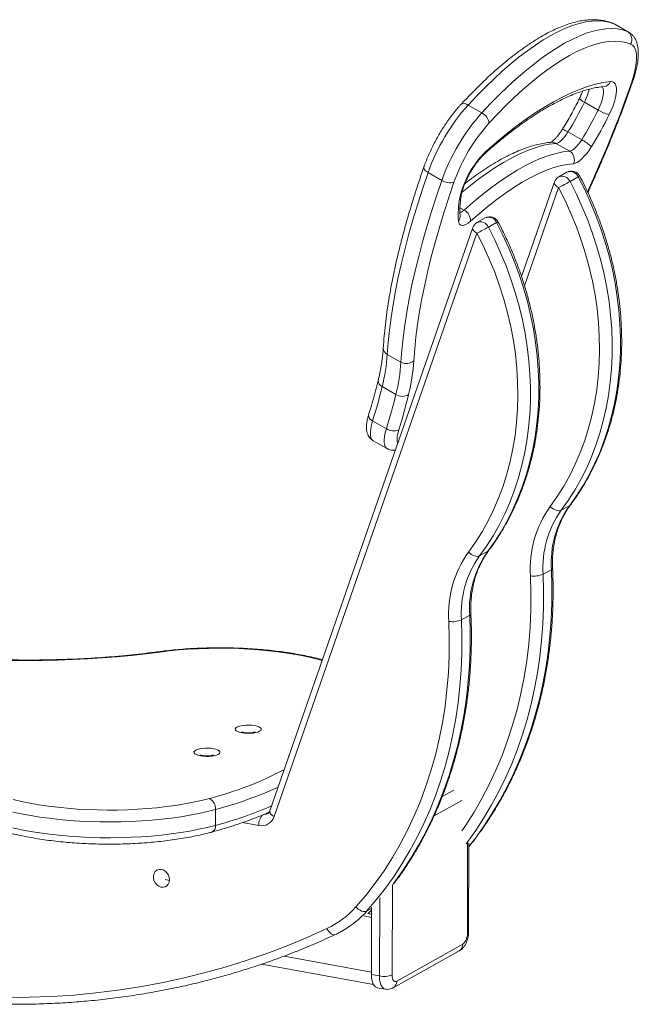
# Model space of a CAD drawing. Units: millimetres. Extents: x 3481 to 8245, y -3006 to 2018.
# Drawn here: x 7746 to 8078, y -1672 to -1143 of the extents above; entities that cross this region are included whole.
import ezdxf

# ---------------------------------------------------------------- set-up
doc = ezdxf.new("R2010")
doc.units = ezdxf.units.MM

msp = doc.modelspace()

# ---------------------------------------------------------------- linework, layer by layer
at = {"color": 7, "linetype": 'Continuous', "lineweight": 15}
for p, q in [((8065.55, -1145.24), (8064.48, -1144.72)), ((8065.03, -1144.99), (8072.4, -1149.19)), ((8072.97, -1149.46), (8065.6, -1145.26)), ((7986.71, -1188.69), (7994.08, -1192.89)), ((8049.27, -1187.23), (8056.64, -1191.42)), ((8040.44, -1203.15), (8047.81, -1207.35)), ((8033.98, -1209.28), (8041.35, -1213.48)), ((7965.21, -1224.97), (7972.58, -1229.17)), ((8039.87, -1224.84), (8035.43, -1227.32)), ((8045.98, -1227.32), (8041.53, -1229.8)), ((8033.14, -1230.04), (8015.45, -1280.9)), ((7995.94, -1249.35), (7991.5, -1251.83)), ((7997.61, -1254.31), (8002.05, -1251.83)), ((7989.21, -1254.55), (7880.15, -1568.04)), ((7991.47, -1257.57), (7882.4, -1571.06)), ((7943.26, -1322.67), (7950.63, -1326.87)), ((7940.51, -1340.03), (7947.88, -1344.22)), ((7935.4, -1358.41), (7942.77, -1362.61)), ((7935.76, -1369.13), (7943.13, -1373.32)), ((8041.29, -1403.99), (8036.85, -1406.47)), ((7992.92, -1430.98), (7997.36, -1428.5)), ((8031.51, -1438.39), (8027.07, -1440.86)), ((7983.14, -1465.38), (7987.58, -1462.9)), ((7974.66, -1556.01), (7974.39, -1556.16)), ((7850.86, -1567.25), (7850.84, -1575.78)), ((7987.02, -1632.77), (7987.14, -1585.29)), ((7826.15, -1605.35), (7823.89, -1604.94)), ((7932.92, -1623.18), (7934.81, -1621.42)), ((7934.81, -1623.53), (7932.93, -1623.18)), ((7934.82, -1619.9), (7934.72, -1655.92)), ((7934.8, -1625.22), (7930.65, -1624.46)), ((7918.75, -1632.69), (7920.97, -1631.45)), ((7919.22, -1632.42), (7918.75, -1632.69)), ((7948.34, -1659.5), (7983.88, -1639.67)), ((7946.43, -1663.07), (7981.97, -1643.24)), ((7875.72, -1650.33), (7935.83, -1661.32)), ((7939.07, -1656.72), (7934.72, -1655.92)), ((7937.86, -1663.01), (7942.21, -1663.8))]:
    msp.add_line(p, q, dxfattribs=at)
at = {"color": 8, "linetype": 'Continuous', "lineweight": 15}
for p, q in [((8065.03, -1144.99), (8064.48, -1144.72)), ((8065.6, -1145.26), (8065.03, -1144.99)), ((8072.4, -1149.19), (8072.94, -1149.44)), ((8017.04, -1285.84), (8035.4, -1233.06)), ((7982.34, -1243.87), (7984.59, -1245.15)), ((7972.78, -1560.28), (7979.01, -1556.81)), ((7983.35, -1562.34), (7968.42, -1570.67)), ((7874.19, -1575.88), (7865.46, -1574.28)), ((7986.36, -1633.55), (7986.49, -1585.22)), ((7946.02, -1607.8), (7945.89, -1656.14)), ((7939.07, -1656.72), (7939.18, -1614.75)), ((7932.18, -1621.89), (7934.82, -1620.42)), ((7934.73, -1654.61), (7887.75, -1646.02))]:
    msp.add_line(p, q, dxfattribs=at)
at = {"color": 7, "linetype": 'Continuous', "lineweight": 15, "flags": 128}
for points in [[(8065.03, -1144.99), (8062.37, -1144.13), (8059.53, -1143.6), (8056.52, -1143.41), (8053.34, -1143.55), (8050.02, -1144.02), (8046.54, -1144.82), (8042.92, -1145.95), (8039.16, -1147.41), (8035.28, -1149.19), (8031.28, -1151.3), (8027.17, -1153.72), (8022.96, -1156.45), (8018.65, -1159.49), (8014.27, -1162.82), (8009.8, -1166.45), (8005.28, -1170.37), (8000.69, -1174.56), (7996.07, -1179.01), (7991.4, -1183.73), (7986.71, -1188.69)], [(7994.08, -1192.89), (7998.77, -1187.93), (8003.44, -1183.21), (8008.07, -1178.75), (8012.65, -1174.56), (8017.18, -1170.65), (8021.64, -1167.02), (8026.03, -1163.68), (8030.33, -1160.65), (8034.54, -1157.91), (8038.65, -1155.49), (8042.65, -1153.39), (8046.53, -1151.6), (8050.29, -1150.14), (8053.91, -1149.01), (8057.39, -1148.21), (8060.72, -1147.74), (8063.89, -1147.6), (8066.9, -1147.8), (8069.74, -1148.33), (8072.4, -1149.19)], [(8074.1, -1155.9), (8071.51, -1155.06), (8068.74, -1154.55), (8065.82, -1154.36), (8062.73, -1154.49), (8059.5, -1154.95), (8056.12, -1155.73), (8052.6, -1156.83), (8048.95, -1158.25), (8045.17, -1159.98), (8041.28, -1162.03), (8037.29, -1164.38), (8033.19, -1167.04), (8029.01, -1169.99), (8024.74, -1173.23), (8020.41, -1176.76), (8016.01, -1180.57), (8011.55, -1184.64), (8007.05, -1188.97), (8002.52, -1193.56), (7997.96, -1198.38)], [(8074.56, -1176.89), (8075.5, -1173.97), (8076.26, -1171.18), (8076.82, -1168.54), (8077.19, -1166.09), (8077.35, -1163.85), (8077.3, -1161.84), (8077.06, -1160.09), (8076.6, -1158.6), (8075.96, -1157.4), (8075.12, -1156.49), (8074.1, -1155.9)], [(7996.42, -1213.45), (8001.83, -1208.76), (8007.17, -1204.36), (8012.44, -1200.26), (8017.63, -1196.45), (8022.73, -1192.96), (8027.73, -1189.78), (8032.62, -1186.92), (8037.41, -1184.38), (8042.07, -1182.16), (8046.61, -1180.28), (8051.02, -1178.73), (8055.28, -1177.52), (8059.4, -1176.64), (8063.36, -1176.1)], [(8063.36, -1176.1), (8064.35, -1176.16), (8065.17, -1176.53), (8065.8, -1177.22), (8066.24, -1178.2), (8066.49, -1179.47), (8066.52, -1180.99), (8066.35, -1182.74), (8065.98, -1184.7), (8065.41, -1186.81), (8064.65, -1189.05), (8063.72, -1191.38), (8062.63, -1193.75)], [(8040.44, -1203.15), (8039.61, -1204.41), (8038.74, -1205.57), (8037.87, -1206.61), (8036.99, -1207.5), (8036.15, -1208.23), (8035.35, -1208.78), (8034.62, -1209.13), (8033.98, -1209.28)], [(8041.35, -1213.48), (8042, -1213.33), (8042.73, -1212.98), (8043.52, -1212.43), (8044.37, -1211.7), (8045.24, -1210.8), (8046.11, -1209.76), (8046.98, -1208.6), (8047.81, -1207.35)], [(8053.04, -1211.04), (8051.8, -1212.92), (8050.5, -1214.66), (8049.18, -1216.22), (8047.88, -1217.56), (8046.61, -1218.66), (8045.42, -1219.48), (8044.32, -1220.01), (8043.35, -1220.23)], [(7984.59, -1245.15), (7989.54, -1240.81), (7994.43, -1236.77), (7999.24, -1233.03), (8003.97, -1229.6), (8008.61, -1226.49), (8013.14, -1223.69), (8017.57, -1221.22), (8021.87, -1219.09), (8026.05, -1217.28), (8030.1, -1215.82), (8034, -1214.69), (8037.75, -1213.91), (8041.35, -1213.48)], [(8043.35, -1220.23), (8039.84, -1220.65), (8036.18, -1221.42), (8032.37, -1222.51), (8028.42, -1223.94), (8024.35, -1225.7), (8020.14, -1227.79), (8015.83, -1230.2), (8011.4, -1232.92), (8006.88, -1235.96), (8002.27, -1239.31), (7997.57, -1242.96), (7992.8, -1246.9), (7987.97, -1251.13)], [(7965.21, -1224.97), (7962.35, -1233.39), (7959.68, -1241.7), (7957.19, -1249.88), (7954.9, -1257.93), (7952.8, -1265.83), (7950.89, -1273.58), (7949.19, -1281.16), (7947.68, -1288.57), (7946.38, -1295.8), (7945.29, -1302.83), (7944.4, -1309.66), (7943.73, -1316.28), (7943.26, -1322.67)], [(8045.98, -1227.32), (8049.42, -1234.14), (8052.59, -1241.08), (8055.5, -1248.13), (8058.13, -1255.26), (8060.47, -1262.46), (8062.53, -1269.73), (8064.3, -1277.04), (8065.77, -1284.37), (8066.95, -1291.72), (8067.82, -1299.06), (8068.39, -1306.39), (8068.65, -1313.68), (8068.61, -1320.93), (8068.27, -1328.11), (8067.62, -1335.21), (8066.67, -1342.21), (8065.42, -1349.11), (8063.87, -1355.88), (8062.03, -1362.52), (8059.9, -1369), (8057.48, -1375.32), (8054.78, -1381.46), (8051.8, -1387.41), (8048.56, -1393.16), (8045.05, -1398.69), (8041.29, -1403.99)], [(7950.63, -1326.87), (7951.1, -1320.47), (7951.78, -1313.86), (7952.66, -1307.03), (7953.76, -1300), (7955.06, -1292.77), (7956.56, -1285.36), (7958.26, -1277.78), (7960.17, -1270.03), (7962.27, -1262.12), (7964.56, -1254.07), (7967.05, -1245.89), (7969.72, -1237.59), (7972.58, -1229.17)], [(7979.14, -1230.13), (7976.34, -1238.39), (7973.71, -1246.55), (7971.27, -1254.58), (7969.02, -1262.48), (7966.95, -1270.25), (7965.08, -1277.86), (7963.41, -1285.3), (7961.93, -1292.58), (7960.66, -1299.68), (7959.58, -1306.58), (7958.71, -1313.28), (7958.05, -1319.78), (7957.59, -1326.06)], [(8036.85, -1406.47), (8040.61, -1401.17), (8044.12, -1395.64), (8047.36, -1389.89), (8050.34, -1383.94), (8053.04, -1377.8), (8055.46, -1371.48), (8057.59, -1365), (8059.43, -1358.36), (8060.98, -1351.59), (8062.23, -1344.69), (8063.18, -1337.69), (8063.83, -1330.59), (8064.17, -1323.41), (8064.21, -1316.16), (8063.94, -1308.87), (8063.37, -1301.54), (8062.5, -1294.2), (8061.33, -1286.85), (8059.86, -1279.52), (8058.09, -1272.21), (8056.03, -1264.94), (8053.69, -1257.74), (8051.06, -1250.6), (8048.15, -1243.56), (8044.98, -1236.62), (8041.53, -1229.8)], [(8035.4, -1233.06), (8038.86, -1239.95), (8042.05, -1246.96), (8044.96, -1254.07), (8047.57, -1261.28), (8049.88, -1268.56), (8051.9, -1275.9), (8053.6, -1283.28), (8055, -1290.69), (8056.08, -1298.1), (8056.84, -1305.5), (8057.29, -1312.88), (8057.41, -1320.22), (8057.22, -1327.5), (8056.71, -1334.7), (8055.88, -1341.81), (8054.73, -1348.81), (8053.27, -1355.69), (8051.5, -1362.42), (8049.43, -1369.01), (8047.05, -1375.42), (8044.37, -1381.65), (8041.41, -1387.68), (8038.16, -1393.49), (8034.64, -1399.09), (8030.85, -1404.44)], [(7987.97, -1251.13), (7986.72, -1252.14), (7985.56, -1252.88), (7984.5, -1253.32), (7983.57, -1253.44), (7982.79, -1253.26), (7982.19, -1252.77), (7981.77, -1251.99), (7981.55, -1250.93)], [(7997.36, -1428.5), (8001.12, -1423.2), (8004.63, -1417.67), (8007.87, -1411.93), (8010.85, -1405.98), (8013.55, -1399.84), (8015.97, -1393.52), (8018.1, -1387.03), (8019.95, -1380.4), (8021.49, -1373.62), (8022.74, -1366.73), (8023.69, -1359.72), (8024.34, -1352.62), (8024.68, -1345.44), (8024.72, -1338.2), (8024.46, -1330.9), (8023.89, -1323.58), (8023.02, -1316.23), (8021.84, -1308.88), (8020.37, -1301.55), (8018.6, -1294.24), (8016.54, -1286.98), (8014.2, -1279.77), (8011.57, -1272.64), (8008.66, -1265.59), (8005.49, -1258.65), (8002.05, -1251.83)], [(7986.92, -1428.95), (7990.71, -1423.6), (7994.24, -1418.01), (7997.48, -1412.19), (8000.45, -1406.16), (8003.12, -1399.93), (8005.5, -1393.52), (8007.57, -1386.94), (8009.34, -1380.2), (8010.8, -1373.32), (8011.95, -1366.32), (8012.78, -1359.21), (8013.29, -1352.01), (8013.48, -1344.73), (8013.36, -1337.4), (8012.91, -1330.02), (8012.15, -1322.61), (8011.07, -1315.2), (8009.67, -1307.79), (8007.97, -1300.41), (8005.95, -1293.07), (8003.64, -1285.79), (8001.03, -1278.58), (7998.12, -1271.47), (7994.93, -1264.46), (7991.47, -1257.57)], [(7997.61, -1254.31), (8001.05, -1261.13), (8004.22, -1268.07), (8007.13, -1275.12), (8009.76, -1282.25), (8012.1, -1289.46), (8014.16, -1296.72), (8015.93, -1304.03), (8017.4, -1311.36), (8018.57, -1318.71), (8019.45, -1326.06), (8020.01, -1333.38), (8020.28, -1340.68), (8020.24, -1347.92), (8019.9, -1355.1), (8019.25, -1362.2), (8018.3, -1369.2), (8017.05, -1376.1), (8015.5, -1382.88), (8013.66, -1389.51), (8011.53, -1396), (8009.11, -1402.31), (8006.41, -1408.45), (8003.43, -1414.4), (8000.19, -1420.15), (7996.68, -1425.68), (7992.92, -1430.98)], [(8030.85, -1404.44), (8031.59, -1405.08), (8032.39, -1405.64), (8033.23, -1406.1), (8034.07, -1406.44), (8034.88, -1406.66), (8035.63, -1406.74), (8036.3, -1406.67), (8036.85, -1406.47)], [(7992.92, -1430.98), (7992.37, -1431.18), (7991.71, -1431.25), (7990.95, -1431.17), (7990.14, -1430.96), (7989.3, -1430.61), (7988.46, -1430.15), (7987.66, -1429.59), (7986.92, -1428.95)], [(7983.14, -1465.38), (7983.4, -1474.36), (7983.36, -1483.3), (7983, -1492.17), (7982.34, -1500.97), (7981.38, -1509.68), (7980.11, -1518.29), (7978.54, -1526.78), (7976.67, -1535.16), (7974.51, -1543.39), (7972.04, -1551.48), (7969.29, -1559.41), (7966.25, -1567.17), (7962.93, -1574.75), (7959.33, -1582.14), (7955.45, -1589.33), (7951.31, -1596.3), (7946.9, -1603.05), (7942.24, -1609.58), (7937.33, -1615.86), (7932.18, -1621.89)], [(7926.38, -1619.62), (7931.69, -1613.39), (7936.74, -1606.89), (7941.51, -1600.13), (7946.01, -1593.12), (7950.21, -1585.87), (7954.13, -1578.39), (7957.75, -1570.7), (7961.06, -1562.81), (7964.07, -1554.72), (7966.76, -1546.45), (7969.13, -1538.02), (7971.18, -1529.44), (7972.91, -1520.72), (7974.31, -1511.87), (7975.38, -1502.9), (7976.11, -1493.84), (7976.52, -1484.7), (7976.59, -1475.48), (7976.33, -1466.21)], [(7820.89, -1482.67), (7813.35, -1483.62), (7805.68, -1484.46), (7797.91, -1485.19), (7790.03, -1485.81), (7782.08, -1486.31), (7774.06, -1486.71), (7765.98, -1486.98), (7757.88, -1487.15), (7749.76, -1487.2), (7741.63, -1487.13), (7733.52, -1486.95), (7725.45, -1486.65), (7717.41, -1486.24), (7709.45, -1485.71), (7701.56, -1485.08), (7693.76, -1484.33), (7686.08, -1483.47), (7678.52, -1482.51), (7671.1, -1481.44), (7663.83, -1480.26), (7656.74, -1478.99)], [(7865.07, -1526.03), (7863.8, -1525.73), (7862.77, -1525.36), (7862.02, -1524.91), (7861.61, -1524.43), (7861.54, -1523.93), (7861.82, -1523.44), (7862.43, -1522.99), (7863.36, -1522.59), (7864.54, -1522.26), (7865.92, -1522.03), (7867.43, -1521.9), (7868.99, -1521.88), (7870.54, -1521.97), (7871.98, -1522.17), (7873.24, -1522.47), (7874.28, -1522.85), (7875.02, -1523.29), (7875.44, -1523.77), (7875.51, -1524.27), (7875.23, -1524.76), (7874.61, -1525.21), (7873.69, -1525.62), (7872.51, -1525.94), (7871.13, -1526.17), (7869.62, -1526.3), (7868.05, -1526.32), (7866.51, -1526.23), (7865.07, -1526.03)], [(7842.85, -1538.42), (7841.59, -1538.13), (7840.56, -1537.75), (7839.81, -1537.31), (7839.4, -1536.83), (7839.33, -1536.33), (7839.61, -1535.84), (7840.22, -1535.38), (7841.14, -1534.98), (7842.32, -1534.66), (7843.7, -1534.42), (7845.22, -1534.29), (7846.78, -1534.28), (7848.32, -1534.37), (7849.77, -1534.57), (7851.03, -1534.86), (7852.06, -1535.24), (7852.81, -1535.68), (7853.22, -1536.16), (7853.29, -1536.66), (7853.01, -1537.15), (7852.4, -1537.61), (7851.48, -1538.01), (7850.3, -1538.33), (7848.92, -1538.57), (7847.4, -1538.7), (7845.84, -1538.72), (7844.3, -1538.62), (7842.85, -1538.42)], [(7742.15, -1561.94), (7746.56, -1562.97), (7751.17, -1563.89), (7755.96, -1564.72), (7760.9, -1565.45), (7765.98, -1566.08), (7771.18, -1566.6), (7776.47, -1567.02), (7781.83, -1567.32), (7787.23, -1567.51), (7792.67, -1567.59), (7798.1, -1567.55), (7803.51, -1567.41), (7808.88, -1567.15), (7814.19, -1566.78), (7819.4, -1566.31), (7824.5, -1565.72), (7829.47, -1565.03), (7834.29, -1564.24), (7838.93, -1563.35), (7843.38, -1562.37), (7847.62, -1561.3)], [(7850.86, -1567.25), (7846.51, -1568.36), (7841.94, -1569.37), (7837.18, -1570.29), (7832.24, -1571.12), (7827.15, -1571.84), (7821.92, -1572.46), (7816.58, -1572.97), (7811.14, -1573.37), (7805.63, -1573.67), (7800.08, -1573.85), (7794.49, -1573.92), (7788.9, -1573.88), (7783.32, -1573.72), (7777.79, -1573.46), (7772.31, -1573.08), (7766.92, -1572.6), (7761.64, -1572), (7756.48, -1571.31), (7751.46, -1570.51), (7746.61, -1569.61), (7741.95, -1568.62)], [(7741.93, -1577.15), (7746.59, -1578.14), (7751.44, -1579.04), (7756.45, -1579.84), (7761.61, -1580.54), (7766.9, -1581.13), (7772.29, -1581.61), (7777.77, -1581.99), (7783.3, -1582.26), (7788.88, -1582.41), (7794.47, -1582.45), (7800.05, -1582.38), (7805.61, -1582.2), (7811.12, -1581.91), (7816.56, -1581.5), (7821.9, -1580.99), (7827.13, -1580.37), (7832.22, -1579.65), (7837.16, -1578.83), (7841.92, -1577.91), (7846.49, -1576.89), (7850.84, -1575.78)], [(7826.16, -1605.04), (7826.01, -1603.73), (7825.54, -1602.46), (7824.79, -1601.32), (7823.83, -1600.4), (7822.71, -1599.76), (7821.53, -1599.46), (7820.37, -1599.51), (7819.32, -1599.91), (7818.45, -1600.63), (7817.83, -1601.62), (7817.51, -1602.81), (7817.51, -1604.1), (7817.82, -1605.4), (7818.43, -1606.62), (7819.3, -1607.66), (7820.35, -1608.44), (7821.51, -1608.92), (7822.69, -1609.04), (7823.8, -1608.82), (7824.77, -1608.25), (7825.52, -1607.38), (7826, -1606.29), (7826.16, -1605.04)], [(7932.18, -1621.89), (7931.64, -1622.09), (7930.98, -1622.14), (7930.25, -1622.04), (7929.46, -1621.8), (7928.65, -1621.42), (7927.85, -1620.91), (7927.08, -1620.31), (7926.38, -1619.62)], [(7738.59, -1668.3), (7750.69, -1668.19), (7762.74, -1667.74), (7774.72, -1666.94), (7786.63, -1665.81), (7798.46, -1664.34), (7810.21, -1662.53), (7821.86, -1660.38), (7833.41, -1657.89), (7844.85, -1655.07), (7856.18, -1651.92), (7867.38, -1648.44), (7878.45, -1644.63), (7889.39, -1640.49), (7900.18, -1636.03), (7910.82, -1631.25)], [(7915.51, -1634.35), (7914.98, -1634.53), (7914.4, -1634.53), (7913.76, -1634.36), (7913.11, -1634.01), (7912.47, -1633.5), (7911.86, -1632.86), (7911.3, -1632.09), (7910.82, -1631.25)], [(7934.72, -1655.92), (7934.81, -1657.72), (7935.09, -1659.34), (7935.54, -1660.73), (7936.15, -1661.82), (7936.9, -1662.58), (7937.75, -1662.98), (7937.86, -1663.01)], [(7945.89, -1656.14), (7945.93, -1657.04), (7946.07, -1657.85), (7946.3, -1658.54), (7946.6, -1659.09), (7946.98, -1659.47), (7947.4, -1659.67), (7947.86, -1659.68), (7948.34, -1659.5)]]:
    msp.add_lwpolyline(points, dxfattribs=at)
at = {"color": 8, "linetype": 'Continuous', "lineweight": 15, "flags": 128}
for points in [[(8050.94, -1235.32), (8054.19, -1228.14), (8057.99, -1219.45), (8061.63, -1210.8), (8065.12, -1202.22), (8068.43, -1193.69), (8071.58, -1185.24), (8074.56, -1176.89)], [(8056.64, -1191.42), (8057.61, -1189.29), (8058.4, -1187.22), (8059, -1185.26), (8059.39, -1183.45), (8059.56, -1181.86), (8059.51, -1180.51), (8059.24, -1179.44), (8058.86, -1178.8)], [(8074.56, -1176.89), (8074.96, -1176.57), (8075.19, -1176.2)], [(8049.27, -1187.23), (8048.51, -1186.77), (8047.85, -1186.34), (8047.32, -1185.93), (8046.93, -1185.58), (8046.71, -1185.29), (8046.66, -1185.07), (8046.67, -1185.03)], [(8040.44, -1203.15), (8039.66, -1202.72), (8038.96, -1202.36), (8038.35, -1202.09), (8037.88, -1201.9), (8037.54, -1201.82), (8037.36, -1201.84), (8037.34, -1201.86)], [(8033.98, -1209.28), (8030.38, -1209.72), (8026.63, -1210.5), (8022.72, -1211.62), (8018.68, -1213.09), (8014.5, -1214.89), (8010.19, -1217.03), (8005.77, -1219.5), (8001.23, -1222.29), (7996.6, -1225.41), (7991.87, -1228.84), (7987.06, -1232.58), (7983.45, -1235.54)], [(7965.21, -1224.97), (7964.46, -1224.49), (7963.83, -1223.98), (7963.35, -1223.45), (7963.04, -1222.92), (7962.9, -1222.43), (7962.95, -1221.97), (7962.96, -1221.96)], [(8035.4, -1233.06), (8034.65, -1232.58), (8034.02, -1232.06), (8033.54, -1231.53), (8033.23, -1231.01), (8033.09, -1230.51), (8033.14, -1230.06), (8033.14, -1230.04)], [(7989.21, -1254.55), (7989.21, -1254.57), (7989.16, -1255.02), (7989.3, -1255.52), (7989.61, -1256.05), (7990.09, -1256.58), (7990.72, -1257.09), (7991.47, -1257.57)], [(7935.4, -1358.41), (7934.78, -1360.63), (7934.38, -1362.68), (7934.19, -1364.51), (7934.23, -1366.1), (7934.5, -1367.4), (7934.98, -1368.4), (7935.67, -1369.07), (7935.76, -1369.13)], [(7943.14, -1373.32), (7943.04, -1373.27), (7942.35, -1372.59), (7941.87, -1371.6), (7941.6, -1370.29), (7941.56, -1368.71), (7941.75, -1366.88), (7942.15, -1364.83), (7942.77, -1362.61)], [(7949.43, -1363.27), (7948.92, -1365.14), (7948.61, -1366.83), (7948.52, -1368.32), (7948.63, -1369.55), (7948.91, -1370.41)], [(8041.29, -1403.99), (8041.7, -1403.66), (8041.76, -1403.58)], [(7997.83, -1428.09), (7997.77, -1428.17), (7997.36, -1428.5)], [(8031.51, -1438.39), (8031.77, -1447.37), (8031.73, -1456.31), (8031.37, -1465.18), (8030.72, -1473.98), (8029.75, -1482.69), (8028.49, -1491.3), (8026.91, -1499.79), (8025.04, -1508.16), (8022.88, -1516.4), (8020.41, -1524.49), (8017.66, -1532.42), (8014.62, -1540.18), (8011.3, -1547.76), (8007.7, -1555.15), (8003.82, -1562.33), (7999.68, -1569.31), (7995.28, -1576.06), (7990.62, -1582.58), (7987.13, -1587.1)], [(8020.26, -1441.7), (8020.52, -1450.97), (8020.45, -1460.19), (8020.04, -1469.33), (8019.31, -1478.39), (8018.24, -1487.35), (8016.84, -1496.2), (8015.11, -1504.93), (8013.06, -1513.51), (8010.69, -1521.94), (8008, -1530.21), (8004.99, -1538.29), (8001.68, -1546.19), (7998.06, -1553.88), (7994.14, -1561.36), (7989.93, -1568.61), (7985.44, -1575.62), (7983.3, -1578.72)], [(7985.75, -1585.63), (7986.17, -1585.06), (7990.83, -1578.54), (7995.24, -1571.79), (7999.38, -1564.81), (8003.25, -1557.63), (8006.86, -1550.24), (8010.18, -1542.66), (8013.22, -1534.9), (8015.97, -1526.97), (8018.43, -1518.88), (8020.6, -1510.64), (8022.47, -1502.27), (8024.04, -1493.77), (8025.31, -1485.17), (8026.27, -1476.46), (8026.93, -1467.66), (8027.28, -1458.79), (8027.33, -1449.85), (8027.07, -1440.86)], [(7946.26, -1607.66), (7946.69, -1607.1), (7951.35, -1600.58), (7955.75, -1593.82), (7959.89, -1586.85), (7963.77, -1579.66), (7967.37, -1572.27), (7970.69, -1564.69), (7973.73, -1556.93), (7976.49, -1549), (7978.95, -1540.91), (7981.12, -1532.68), (7982.99, -1524.3), (7984.56, -1515.81), (7985.82, -1507.2), (7986.79, -1498.49), (7987.45, -1489.69), (7987.8, -1480.82), (7987.84, -1471.88), (7987.58, -1462.9)], [(7908.29, -1487.15), (7907.72, -1486.99), (7903.45, -1485.91), (7898.98, -1484.92), (7894.31, -1484.02), (7889.47, -1483.22), (7884.48, -1482.53), (7879.36, -1481.93), (7874.14, -1481.44), (7868.82, -1481.07), (7863.44, -1480.8), (7858.03, -1480.64), (7852.59, -1480.6), (7847.16, -1480.67), (7841.76, -1480.85), (7836.41, -1481.14), (7831.13, -1481.54), (7825.95, -1482.06), (7820.89, -1482.67)], [(7820.21, -1482.46), (7820.5, -1482.48), (7820.89, -1482.67)], [(7890.25, -1539.01), (7890.35, -1538.47), (7890.61, -1537.97)], [(7880.15, -1568.04), (7880.14, -1568.05), (7880.1, -1568.51), (7880.23, -1569.01), (7880.55, -1569.53), (7881.03, -1570.06), (7881.65, -1570.58), (7882.4, -1571.06)], [(7932.87, -1623.22), (7932.92, -1623.17), (7934.81, -1621.34)], [(7942.21, -1663.8), (7942.1, -1663.78), (7941.25, -1663.38), (7940.5, -1662.62), (7939.89, -1661.52), (7939.44, -1660.14), (7939.16, -1658.52), (7939.07, -1656.72)]]:
    msp.add_lwpolyline(points, dxfattribs=at)
at = {"color": 7, "linetype": 'Continuous', "lineweight": 15}
for centre, radius, start, end in [((8069.82, -1153.41), 4.95, 329.8008, 58.5082), ((8068.68, -1261.78), 109.82, 138.2807, 160.4198), ((7893.59, -1111.28), 173.22, 327.969, 333.9951), ((8075.59, -1265.7), 109.29, 138.2262, 160.4743), ((7990.96, -1199.21), 7.05, 6.7109, 63.6879), ((7900.96, -1115.48), 173.22, 327.969, 333.9951), ((7893.61, -1111.3), 188.06, 327.969, 333.9951), ((8065.73, -1176.89), 17.14, 237.9877, 259.5867), ((8069.68, -1262.33), 96.09, 138.2807, 160.4198), ((8035.73, -1230.03), 25.7, 47.6647, 61.973), ((8031.3, -1249.65), 50.26, 133.9328, 167.2965), ((8038.62, -1217.96), 5.25, 334.3525, 58.6641), ((8037.87, -1231.68), 5, 119.1613, 160.8167), ((8042.31, -1229.21), 5, 27.8438, 119.1613), ((7976.89, -1222.63), 7.83, 236.6589, 286.7358), ((7921.82, -1012.16), 248.39, 297.2109, 298.8142), ((8027.28, -1247.4), 45.87, 168.9339, 184.4152), ((7981.69, -1250.73), 6.3, 356.4068, 62.5423), ((7993.94, -1256.2), 5, 119.1613, 160.8167), ((7998.38, -1253.72), 5, 27.8438, 119.1613), ((7877.89, -1036.67), 248.39, 297.2109, 298.8142), ((7842.84, -1315.7), 100.66, 346.0149, 356.0286), ((7850.21, -1319.89), 100.66, 346.0149, 356.0286), ((7953.57, -1321.82), 5.84, 239.7541, 313.4576), ((7851.88, -1318.72), 105.96, 346.0149, 356.0286), ((7672.26, -1275.34), 275.94, 342.4789, 346.4419), ((7679.63, -1279.53), 275.94, 342.4789, 346.4419), ((7951.38, -1338.7), 6.53, 237.6532, 300.5369), ((7678.32, -1277.68), 284.3, 342.4789, 346.4419), ((7946.74, -1356.52), 7.26, 236.864, 291.7372), ((8077.7, -1437.9), 57.57, 144.4667, 183.7888), ((8079.96, -1437.32), 53.02, 144.4183, 183.8373), ((8084.41, -1434.84), 53.02, 144.4183, 183.8373), ((8040.48, -1459.35), 53.02, 144.4183, 183.8373), ((8033.5, -1462.33), 57.31, 144.3732, 183.8823), ((8036.04, -1461.83), 53.02, 144.4183, 183.8373), ((8022.12, -1428.73), 13.1, 261.8231, 292.1828), ((7978.19, -1453.24), 13.1, 261.8231, 292.1828), ((7844.44, -1566.89), 6.44, 356.8141, 60.3952), ((7875.61, -1568.88), 7.14, 258.5372, 342.2514), ((7890.34, -1587.6), 48.22, 295.1391, 318.3805), ((7978.83, -1634.06), 7.55, 312.0073, 3.8527), ((7941.5, -1644.98), 11.99, 258.2992, 291.4618)]:
    msp.add_arc(centre, radius, start, end, dxfattribs=at)
at = {"color": 8, "linetype": 'Continuous', "lineweight": 15}
for centre, radius, start, end in [((8059.25, -1174.28), 4.49, 276.2606, 336.1052), ((8020.91, -1172.91), 31.77, 333.209, 346.8301), ((7984.61, -1191.23), 3.29, 50.2963, 122.8828), ((8031.82, -1213.03), 4.32, 60.0811, 94.1217), ((7993.98, -1213.02), 2.48, 312.4941, 350.0782), ((8037.26, -1231.57), 4.63, 22.5603, 113.2392), ((8041.7, -1229.09), 4.63, 22.5603, 113.2392), ((8044.11, -1223.33), 4.4, 295.0483, 306.4643), ((7980.53, -1236.65), 2.6, 311.6335, 349.196), ((7978.54, -1248.44), 3.9, 320.4081, 5.1956), ((7980.07, -1240.54), 6.45, 290.3684, 314.4878), ((7993.33, -1256.09), 4.63, 22.5603, 113.2392), ((7997.77, -1253.61), 4.63, 22.5603, 113.2392), ((8000.19, -1247.85), 4.4, 295.0425, 306.4723), ((7944.89, -1319.28), 3.76, 179.4341, 244.255), ((7941.75, -1336.87), 3.39, 176.1281, 248.5413), ((7936.47, -1355.31), 3.28, 178.8466, 250.9427), ((8031.21, -1437.47), 0.965, 288.2346, 351.1765), ((7987.28, -1461.98), 0.965, 288.2294, 351.2027), ((7804.72, -1390.65), 175.95, 284.1096, 298.2201), ((7799.46, -1370.11), 203.73, 284.6152, 294.7094), ((7797.53, -1372.52), 210.14, 284.6953, 293.4305), ((7882.35, -1575.49), 8.17, 138.3573, 182.6764), ((7877.4, -1566.25), 3.57, 267.9172, 298.5901), ((7847.42, -1576.27), 3.46, 295.1829, 8.036), ((7893.47, -1587.48), 51.8, 299.8077, 318.3664), ((7986.04, -1632.62), 0.991, 289.2908, 351.1109), ((7979.88, -1639.82), 4.01, 301.5026, 2.1659), ((7944.34, -1659.65), 4.01, 301.4697, 2.1669)]:
    msp.add_arc(centre, radius, start, end, dxfattribs=at)
at = {"color": 7, "linetype": 'Continuous', "lineweight": 15}
for points, knots in [([(8064.48, -1144.72), (8063.96, -1144.53), (8062.57, -1144.01), (8060.19, -1143.39), (8057.31, -1142.94), (8054.29, -1142.78), (8051.14, -1142.91), (8047.86, -1143.33), (8044.45, -1144.04), (8040.91, -1145.06), (8037.27, -1146.36), (8033.53, -1147.96), (8029.7, -1149.84), (8025.8, -1152), (8021.83, -1154.42), (8017.8, -1157.11), (8013.71, -1160.05), (8009.57, -1163.23), (8005.38, -1166.66), (8001.16, -1170.32), (7996.9, -1174.21), (7992.61, -1178.32), (7988.3, -1182.65), (7985.04, -1186.07), (7983.2, -1188.04), (7982.82, -1188.46)], [0, 0, 0, 0, 0.0247416, 0.0670072, 0.1096426, 0.1529716, 0.1971147, 0.2420831, 0.2877867, 0.3340672, 0.3807432, 0.4276486, 0.4746541, 0.5216593, 0.5686091, 0.6154804, 0.662264, 0.7089592, 0.7555701, 0.8021028, 0.8485646, 0.8949627, 0.9413043, 0.9875958, 1, 1, 1, 1]), ([(8075.19, -1176.2), (8075.37, -1175.68), (8075.88, -1174.15), (8076.62, -1171.69), (8077.33, -1168.84), (8077.85, -1166.09), (8078.18, -1163.44), (8078.3, -1160.89), (8078.18, -1158.53), (8077.83, -1156.42), (8077.27, -1154.58), (8076.51, -1152.98), (8075.56, -1151.59), (8074.38, -1150.4), (8073.47, -1149.69), (8072.93, -1149.44), (8072.91, -1149.43)], [0, 0, 0, 0, 0.044567, 0.130143, 0.216328, 0.303475, 0.391895, 0.481928, 0.573744, 0.656489, 0.732911, 0.803043, 0.868524, 0.931134, 0.998111, 1, 1, 1, 1]), ([(7995.65, -1214.86), (7996.5, -1214.11), (7998.95, -1211.94), (8002.97, -1208.53), (8007.68, -1204.72), (8012.32, -1201.16), (8016.87, -1197.85), (8021.34, -1194.8), (8025.71, -1192.01), (8029.98, -1189.47), (8034.14, -1187.21), (8038.18, -1185.2), (8042.11, -1183.46), (8045.9, -1181.99), (8049.56, -1180.78), (8053.08, -1179.84), (8056.49, -1179.13), (8058.65, -1178.87), (8059.74, -1178.74)], [0, 0, 0, 0, 0.034199, 0.098883, 0.163513, 0.228078, 0.292571, 0.356988, 0.421324, 0.485576, 0.549745, 0.613834, 0.677854, 0.741825, 0.805781, 0.869755, 0.933817, 1, 1, 1, 1]), ([(8051.09, -1235.72), (8051.11, -1235.68), (8052.42, -1232.89), (8054.88, -1227.36), (8058.48, -1219.16), (8061.92, -1211), (8065.23, -1202.88), (8068.39, -1194.81), (8071.41, -1186.8), (8073.65, -1180.61), (8074.88, -1177.09), (8075.19, -1176.2)], [0, 0, 0, 0, 0.002069, 0.137928, 0.273806, 0.409704, 0.545626, 0.681575, 0.817555, 0.953568, 1, 1, 1, 1]), ([(8046.67, -1185.03), (8046.34, -1185.71), (8045.37, -1187.67), (8043.69, -1190.91), (8041.59, -1194.73), (8039.47, -1198.39), (8038.03, -1200.74), (8037.34, -1201.86)], [0, 0, 0, 0, 0.11848, 0.3439574, 0.5695615, 0.7952294, 1, 1, 1, 1]), ([(8048.32, -1181.23), (8048.23, -1181.46), (8047.91, -1182.32), (8047.35, -1183.6), (8046.85, -1184.65), (8046.67, -1185.03)], [0, 0, 0, 0, 0.188234, 0.703888, 1, 1, 1, 1]), ([(7982.82, -1188.46), (7982.46, -1188.86), (7981.41, -1190.01), (7979.68, -1192.05), (7977.66, -1194.64), (7975.68, -1197.36), (7973.77, -1200.2), (7971.93, -1203.13), (7970.17, -1206.14), (7968.51, -1209.19), (7966.97, -1212.28), (7965.54, -1215.36), (7964.28, -1218.38), (7963.44, -1220.57), (7963.03, -1221.74), (7962.96, -1221.96)], [0, 0, 0, 0, 0.045181, 0.131785, 0.217867, 0.303517, 0.388867, 0.474024, 0.559077, 0.644108, 0.729179, 0.814361, 0.899744, 0.981147, 1, 1, 1, 1]), ([(8037.34, -1201.86), (8037.16, -1202.14), (8036.64, -1202.96), (8035.74, -1204.23), (8034.68, -1205.59), (8033.66, -1206.74), (8032.72, -1207.65), (8031.99, -1208.26), (8031.51, -1208.59), (8031.38, -1208.66), (8031.33, -1208.68)], [0, 0, 0, 0, 0.081391, 0.236499, 0.390014, 0.540585, 0.686817, 0.827105, 0.944941, 1, 1, 1, 1]), ([(8031.51, -1208.71), (8030.88, -1208.77), (8029.1, -1208.93), (8026.07, -1209.42), (8022.4, -1210.28), (8018.61, -1211.44), (8014.72, -1212.88), (8010.74, -1214.62), (8006.66, -1216.63), (8002.51, -1218.92), (7998.29, -1221.48), (7994.01, -1224.29), (7989.66, -1227.39), (7986.65, -1229.61), (7985.08, -1230.87), (7984.99, -1230.94)], [0, 0, 0, 0, 0.045505, 0.130092, 0.215347, 0.30137, 0.387897, 0.474704, 0.561625, 0.648524, 0.735335, 0.822027, 0.908585, 0.99501, 1, 1, 1, 1]), ([(7983.09, -1237.13), (7983.14, -1236.87), (7983.27, -1236.17), (7983.61, -1234.84), (7984.14, -1233.13), (7984.83, -1231.27), (7985.67, -1229.31), (7986.64, -1227.28), (7987.72, -1225.25), (7988.9, -1223.26), (7990.14, -1221.35), (7991.41, -1219.56), (7992.69, -1217.94), (7993.94, -1216.51), (7994.93, -1215.51), (7995.47, -1215.01), (7995.65, -1214.86)], [0, 0, 0, 0, 0.040281, 0.112689, 0.186924, 0.262979, 0.340322, 0.418533, 0.49727, 0.576248, 0.655178, 0.733751, 0.811678, 0.888616, 0.964139, 1, 1, 1, 1]), ([(7962.96, -1221.96), (7962.48, -1223.33), (7961.1, -1227.33), (7958.93, -1233.88), (7956.51, -1241.56), (7954.26, -1249.14), (7952.17, -1256.61), (7950.24, -1263.95), (7948.49, -1271.17), (7946.92, -1278.25), (7945.52, -1285.19), (7944.29, -1291.98), (7943.25, -1298.6), (7942.38, -1305.07), (7941.71, -1311.36), (7941.32, -1316.05), (7941.16, -1318.64), (7941.13, -1319.24)], [0, 0, 0, 0, 0.037903, 0.110003, 0.182124, 0.254274, 0.326454, 0.398667, 0.470918, 0.543211, 0.615549, 0.687937, 0.760381, 0.832884, 0.905453, 0.978092, 1, 1, 1, 1]), ([(8041.76, -1403.58), (8042.42, -1402.69), (8044.3, -1400.13), (8047.24, -1395.75), (8050.49, -1390.38), (8053.49, -1384.82), (8056.25, -1379.07), (8058.76, -1373.16), (8061.01, -1367.09), (8063, -1360.87), (8064.72, -1354.52), (8066.18, -1348.05), (8067.37, -1341.46), (8068.28, -1334.78), (8068.92, -1328.02), (8069.28, -1321.18), (8069.37, -1314.28), (8069.17, -1307.34), (8068.71, -1300.37), (8067.96, -1293.38), (8066.95, -1286.38), (8065.66, -1279.39), (8064.1, -1272.42), (8062.27, -1265.48), (8060.18, -1258.59), (8057.83, -1251.77), (8055.23, -1245.01), (8052.38, -1238.34), (8049.54, -1232.29), (8047.58, -1228.51), (8046.73, -1226.87)], [0, 0, 0, 0, 0.019568, 0.056058, 0.092561, 0.129082, 0.165621, 0.202178, 0.238751, 0.275341, 0.311946, 0.348564, 0.385194, 0.421836, 0.458487, 0.495146, 0.531813, 0.568487, 0.605165, 0.641848, 0.678535, 0.715224, 0.751916, 0.78861, 0.825306, 0.862003, 0.898701, 0.9354, 0.9721, 1, 1, 1, 1]), ([(7982.42, -1248.09), (7982.39, -1247.75), (7982.31, -1246.79), (7982.27, -1245.02), (7982.36, -1242.71), (7982.61, -1240.19), (7982.89, -1238.28), (7983.07, -1237.25), (7983.09, -1237.13)], [0, 0, 0, 0, 0.117858, 0.330982, 0.545887, 0.763121, 0.972408, 1, 1, 1, 1]), ([(7982.42, -1248.1), (7982.43, -1248.11), (7982.43, -1248.13), (7982.42, -1248.1), (7982.42, -1248.09)], [0, 0, 0, 0, 0.698272, 1, 1, 1, 1]), ([(7997.83, -1428.09), (7998.49, -1427.2), (8000.38, -1424.65), (8003.31, -1420.26), (8006.56, -1414.89), (8009.56, -1409.33), (8012.32, -1403.58), (8014.83, -1397.67), (8017.08, -1391.6), (8019.07, -1385.38), (8020.79, -1379.03), (8022.25, -1372.56), (8023.44, -1365.98), (8024.35, -1359.3), (8024.99, -1352.53), (8025.35, -1345.69), (8025.44, -1338.8), (8025.24, -1331.86), (8024.78, -1324.88), (8024.03, -1317.89), (8023.02, -1310.89), (8021.73, -1303.9), (8020.17, -1296.93), (8018.34, -1290), (8016.25, -1283.11), (8013.9, -1276.28), (8011.3, -1269.52), (8008.45, -1262.86), (8005.61, -1256.8), (8003.65, -1253.02), (8002.8, -1251.38)], [0, 0, 0, 0, 0.019568, 0.056058, 0.092561, 0.129082, 0.165621, 0.202178, 0.238751, 0.275341, 0.311946, 0.348564, 0.385194, 0.421836, 0.458487, 0.495146, 0.531813, 0.568487, 0.605165, 0.641848, 0.678535, 0.715224, 0.751916, 0.78861, 0.825306, 0.862003, 0.898701, 0.9354, 0.9721, 1, 1, 1, 1]), ([(7941.13, -1319.24), (7941.09, -1319.82), (7940.98, -1321.48), (7940.67, -1324.38), (7940.15, -1328), (7939.46, -1331.76), (7938.84, -1334.67), (7938.45, -1336.3), (7938.37, -1336.64)], [0, 0, 0, 0, 0.112741, 0.32284, 0.533711, 0.745498, 0.947426, 1, 1, 1, 1]), ([(7938.37, -1336.64), (7938.13, -1337.6), (7937.45, -1340.4), (7936.2, -1345.14), (7934.7, -1350.39), (7933.64, -1353.79), (7933.19, -1355.25)], [0, 0, 0, 0, 0.161471, 0.46705, 0.772905, 1, 1, 1, 1]), ([(7933.19, -1355.25), (7933.08, -1355.61), (7932.76, -1356.7), (7932.35, -1358.47), (7932.05, -1360.55), (7932.02, -1362.46), (7932.25, -1364.15), (7932.69, -1365.59), (7933.34, -1366.86), (7934.2, -1367.95), (7935.04, -1368.72), (7935.63, -1369.01), (7935.8, -1369.1)], [0, 0, 0, 0, 0.066808, 0.198434, 0.334646, 0.478636, 0.593091, 0.69407, 0.787346, 0.876466, 0.963724, 1, 1, 1, 1]), ([(7943.16, -1373.29), (7943.42, -1373.45), (7944.1, -1373.84), (7945.32, -1374.14), (7946.56, -1374.25), (7947.3, -1374.16), (7947.61, -1374.12)], [0, 0, 0, 0, 0.1930565, 0.4931392, 0.7886736, 1, 1, 1, 1]), ([(8032.16, -1437.61), (8032.14, -1436.91), (8032.06, -1434.84), (8032.14, -1431.43), (8032.48, -1427.44), (8033.1, -1423.54), (8033.97, -1419.75), (8035.1, -1416.09), (8036.48, -1412.58), (8038.1, -1409.25), (8039.86, -1406.23), (8041.16, -1404.42), (8041.76, -1403.58)], [0, 0, 0, 0, 0.054531, 0.160854, 0.267209, 0.373635, 0.480162, 0.586822, 0.693654, 0.800697, 0.907988, 1, 1, 1, 1]), ([(7988.23, -1462.13), (7988.21, -1461.42), (7988.13, -1459.35), (7988.21, -1455.95), (7988.56, -1451.95), (7989.17, -1448.05), (7990.04, -1444.26), (7991.17, -1440.61), (7992.55, -1437.1), (7994.18, -1433.76), (7995.93, -1430.74), (7997.23, -1428.93), (7997.83, -1428.09)], [0, 0, 0, 0, 0.054531, 0.160854, 0.267209, 0.373635, 0.480162, 0.586822, 0.693654, 0.800697, 0.907988, 1, 1, 1, 1]), ([(7987.13, -1587.23), (7987.55, -1586.73), (7989.57, -1584.28), (7992.97, -1579.67), (7997.33, -1573.41), (8001.43, -1566.92), (8005.31, -1560.25), (8008.94, -1553.38), (8012.32, -1546.34), (8015.46, -1539.12), (8018.34, -1531.75), (8020.96, -1524.22), (8023.32, -1516.55), (8025.41, -1508.75), (8027.24, -1500.82), (8028.8, -1492.79), (8030.08, -1484.65), (8031.1, -1476.41), (8031.83, -1468.1), (8032.3, -1459.71), (8032.48, -1451.27), (8032.41, -1443.89), (8032.23, -1439.33), (8032.16, -1437.61)], [0, 0, 0, 0, 0.013076, 0.06331, 0.113557, 0.163818, 0.214093, 0.264381, 0.314683, 0.364999, 0.415326, 0.465667, 0.516018, 0.56638, 0.616753, 0.667134, 0.717524, 0.767921, 0.818325, 0.868735, 0.919151, 0.969571, 1, 1, 1, 1]), ([(7946.8, -1607.1), (7947.54, -1606.13), (7949.82, -1603.14), (7953.39, -1597.91), (7957.51, -1591.44), (7961.38, -1584.76), (7965.01, -1577.89), (7968.39, -1570.85), (7971.53, -1563.64), (7974.41, -1556.26), (7977.03, -1548.73), (7979.39, -1541.06), (7981.48, -1533.26), (7983.31, -1525.34), (7984.87, -1517.3), (7986.15, -1509.16), (7987.17, -1500.93), (7987.9, -1492.61), (7988.37, -1484.23), (7988.55, -1475.78), (7988.49, -1468.4), (7988.3, -1463.84), (7988.23, -1462.13)], [0, 0, 0, 0, 0.025376, 0.077658, 0.129955, 0.182265, 0.23459, 0.286929, 0.339282, 0.391648, 0.444027, 0.496418, 0.54882, 0.601232, 0.653654, 0.706084, 0.758522, 0.810968, 0.863419, 0.915876, 0.968338, 1, 1, 1, 1]), ([(7820.21, -1482.46), (7819, -1482.62), (7815.48, -1483.08), (7809.57, -1483.78), (7802.44, -1484.51), (7795.22, -1485.15), (7787.92, -1485.7), (7780.54, -1486.15), (7773.11, -1486.5), (7765.63, -1486.75), (7758.13, -1486.9), (7750.61, -1486.95), (7743.08, -1486.91), (7735.57, -1486.76), (7728.08, -1486.51), (7720.62, -1486.17), (7713.22, -1485.72), (7705.89, -1485.18), (7698.63, -1484.55), (7691.46, -1483.82), (7684.39, -1482.99), (7677.44, -1482.07), (7670.63, -1481.06), (7664.01, -1479.99), (7659.75, -1479.2), (7657.66, -1478.81)], [0, 0, 0, 0, 0.023386, 0.067803, 0.112236, 0.156682, 0.201141, 0.24561, 0.290087, 0.334571, 0.37906, 0.423552, 0.468045, 0.512538, 0.557029, 0.601517, 0.645999, 0.690474, 0.73494, 0.779396, 0.823839, 0.868267, 0.912678, 0.957068, 1, 1, 1, 1]), ([(7908.43, -1486.76), (7908.16, -1486.69), (7906.54, -1486.24), (7903.37, -1485.49), (7898.95, -1484.53), (7894.35, -1483.68), (7889.62, -1482.91), (7884.77, -1482.25), (7879.81, -1481.67), (7874.76, -1481.2), (7869.64, -1480.83), (7864.46, -1480.56), (7859.25, -1480.39), (7854.02, -1480.32), (7848.79, -1480.36), (7843.58, -1480.5), (7838.4, -1480.73), (7833.27, -1481.07), (7828.23, -1481.51), (7823.87, -1481.98), (7821.23, -1482.33), (7820.21, -1482.46)], [0, 0, 0, 0, 0.011223, 0.067893, 0.124393, 0.180754, 0.237002, 0.293157, 0.349239, 0.405262, 0.461239, 0.517182, 0.573102, 0.629009, 0.684912, 0.740818, 0.796735, 0.852672, 0.90864, 0.96465, 1, 1, 1, 1]), ([(7872.16, -1525.59), (7872.17, -1525.58), (7872.19, -1525.57), (7871.98, -1525.66), (7871.51, -1525.79), (7870.77, -1525.93), (7869.82, -1526.03), (7868.72, -1526.08), (7867.57, -1526.05), (7866.63, -1525.96), (7865.96, -1525.86), (7865.45, -1525.75), (7865.04, -1525.64), (7864.83, -1525.54), (7864.86, -1525.56), (7864.87, -1525.57)], [0, 0, 0, 0, 0.028167, 0.101186, 0.182571, 0.273637, 0.373593, 0.479822, 0.589194, 0.698345, 0.762136, 0.817675, 0.902087, 0.978633, 1, 1, 1, 1]), ([(7849.95, -1537.98), (7849.96, -1537.98), (7849.98, -1537.96), (7849.77, -1538.05), (7849.3, -1538.18), (7848.56, -1538.32), (7847.61, -1538.43), (7846.51, -1538.47), (7845.36, -1538.45), (7844.42, -1538.36), (7843.75, -1538.25), (7843.23, -1538.14), (7842.83, -1538.03), (7842.62, -1537.94), (7842.65, -1537.96), (7842.66, -1537.96)], [0, 0, 0, 0, 0.028167, 0.101186, 0.182571, 0.273637, 0.373593, 0.479822, 0.589194, 0.698345, 0.762136, 0.817675, 0.902087, 0.978633, 1, 1, 1, 1]), ([(7705.7, -1559.57), (7705.89, -1559.98), (7706.38, -1561.07), (7707.44, -1562.77), (7708.92, -1564.65), (7710.72, -1566.48), (7712.86, -1568.28), (7715.31, -1570.01), (7718.06, -1571.66), (7721.08, -1573.23), (7724.34, -1574.72), (7727.83, -1576.11), (7731.54, -1577.41), (7735.45, -1578.63), (7739.56, -1579.75), (7743.84, -1580.79), (7748.29, -1581.73), (7752.89, -1582.58), (7757.63, -1583.34), (7762.49, -1584), (7767.46, -1584.56), (7772.51, -1585.03), (7777.64, -1585.39), (7782.82, -1585.66), (7788.03, -1585.82), (7793.26, -1585.88), (7798.5, -1585.84), (7803.71, -1585.69), (7808.88, -1585.45), (7814, -1585.1), (7819.04, -1584.66), (7824, -1584.11), (7828.85, -1583.47), (7833.57, -1582.73), (7838.15, -1581.9), (7842.58, -1580.97), (7846.14, -1580.13), (7848.2, -1579.58), (7848.89, -1579.4)], [0, 0, 0, 0, 0.015619, 0.041141, 0.067568, 0.095257, 0.124, 0.15341, 0.183091, 0.212732, 0.242221, 0.271533, 0.300678, 0.329676, 0.358551, 0.387322, 0.416008, 0.444625, 0.473185, 0.501699, 0.530175, 0.558623, 0.587047, 0.615455, 0.643852, 0.672242, 0.70063, 0.72902, 0.757416, 0.785823, 0.814246, 0.84269, 0.871162, 0.899669, 0.928219, 0.956822, 0.985489, 1, 1, 1, 1]), ([(7440.26, -1566.84), (7441, -1567.38), (7445.2, -1570.47), (7452.96, -1575.93), (7463.56, -1583.11), (7474.28, -1590.03), (7485.1, -1596.69), (7496.02, -1603.09), (7507.04, -1609.22), (7518.14, -1615.08), (7529.33, -1620.67), (7540.59, -1625.99), (7551.92, -1631.03), (7563.31, -1635.78), (7574.76, -1640.26), (7586.26, -1644.44), (7597.8, -1648.34), (7609.37, -1651.94), (7620.98, -1655.26), (7632.61, -1658.27), (7644.26, -1661), (7655.92, -1663.42), (7667.59, -1665.54), (7679.25, -1667.36), (7690.9, -1668.89), (7702.54, -1670.1), (7714.15, -1671.02), (7725.74, -1671.63), (7737.29, -1671.94), (7748.81, -1671.94), (7760.27, -1671.64), (7771.68, -1671.04), (7783.03, -1670.13), (7794.31, -1668.92), (7805.52, -1667.4), (7816.65, -1665.59), (7827.7, -1663.47), (7838.65, -1661.06), (7849.5, -1658.35), (7860.25, -1655.34), (7870.9, -1652.04), (7881.42, -1648.44), (7891.83, -1644.55), (7902.1, -1640.38), (7909.94, -1636.94), (7914.35, -1634.89), (7915.41, -1634.4)], [0, 0, 0, 0, 0.005039, 0.028574, 0.052109, 0.075643, 0.099177, 0.122711, 0.146244, 0.169777, 0.193309, 0.21684, 0.24037, 0.2639, 0.287429, 0.310956, 0.334483, 0.358008, 0.381533, 0.405056, 0.428577, 0.452097, 0.475616, 0.499133, 0.522648, 0.546162, 0.569673, 0.593183, 0.616691, 0.640197, 0.663701, 0.687203, 0.710703, 0.734201, 0.757697, 0.781191, 0.804683, 0.828173, 0.851662, 0.875149, 0.898635, 0.922119, 0.945602, 0.969084, 0.992565, 1, 1, 1, 1]), ([(7848.89, -1579.4), (7849.91, -1579.12), (7852.88, -1578.3), (7857.64, -1576.89), (7863.1, -1575.13), (7868.34, -1573.3), (7873.33, -1571.39), (7877.19, -1569.81), (7879.28, -1568.85), (7879.88, -1568.57)], [0, 0, 0, 0, 0.088158, 0.256469, 0.424946, 0.593653, 0.762621, 0.931881, 1, 1, 1, 1]), ([(7880.15, -1568.04), (7880.11, -1568.14), (7879.97, -1568.5), (7879.66, -1568.95), (7879.37, -1569.26), (7879.15, -1569.35), (7879.1, -1569.37)], [0, 0, 0, 0, 0.1442926, 0.4979658, 0.8811829, 1, 1, 1, 1]), ([(7915.41, -1634.4), (7916.09, -1634.08), (7917.38, -1633.46), (7918.62, -1632.73), (7919.21, -1632.38)], [0, 0, 0, 0, 0.5235603, 1, 1, 1, 1]), ([(7981.97, -1643.24), (7982.33, -1643.02), (7983.06, -1642.56), (7984.02, -1641.61), (7984.91, -1640.44), (7985.68, -1639.03), (7986.3, -1637.44), (7986.74, -1635.74), (7986.98, -1634.16), (7987, -1633.18), (7987.02, -1632.77)], [0, 0, 0, 0, 0.1074308, 0.2227887, 0.3478888, 0.4841262, 0.6244701, 0.7630624, 0.9011296, 1, 1, 1, 1]), ([(7942.21, -1663.8), (7942.66, -1663.85), (7943.56, -1663.96), (7944.87, -1663.74), (7945.82, -1663.4), (7946.31, -1663.14), (7946.43, -1663.07)], [0, 0, 0, 0, 0.309936, 0.610499, 0.903596, 1, 1, 1, 1])]:
    msp.add_open_spline(points, degree=3, knots=knots, dxfattribs=at)

doc.saveas('drawing.dxf')
